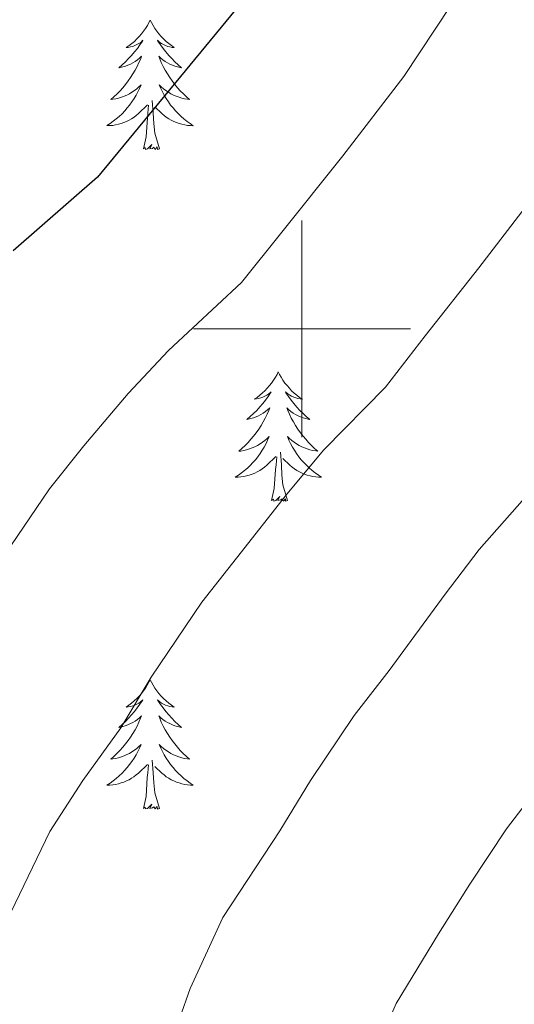
# Model space of a CAD drawing. Units: metres. Extents: x 575866 to 580354, y 4728454 to 4731474.
# Drawn here: x 577974 to 578020, y 4728938 to 4729028 of the extents above; entities that cross this region are included whole.
import ezdxf

# ---------------------------------------------------------------- set-up
doc = ezdxf.new("R2010")
doc.units = ezdxf.units.M
doc.header["$MEASUREMENT"] = 0
for name, color, linetype, lineweight in [('Level 36', 19, 'Continuous', 40), ('Level 4', 36, 'Continuous', 30), ('Level 5', 36, 'Continuous', 0), ('Level 63', 7, 'Continuous', 0)]:
    doc.layers.add(name, color=color, linetype=linetype, lineweight=lineweight)

msp = doc.modelspace()

# ---------------------------------------------------------------- linework, layer by layer
at = {"layer": 'Level 36', "color": 92, "linetype": 'Continuous', "lineweight": 0}
for points in [[(577986.003, 4729028.448, 0.01), (577985.893, 4729028.228, 0.01), (577985.743, 4729027.948, 0.01), (577985.573, 4729027.688, 0.01), (577985.393, 4729027.428, 0.01), (577985.193, 4729027.178, 0.01), (577984.993, 4729026.938, 0.01), (577984.773, 4729026.718, 0.01), (577984.543, 4729026.498, 0.01), (577984.303, 4729026.298, 0.01), (577984.053, 4729026.108, 0.01), (577983.793, 4729025.928, 0.01), (577983.983, 4729025.948, 0.01), (577984.193, 4729025.988, 0.01), (577984.393, 4729026.038, 0.01), (577984.583, 4729026.108, 0.01), (577984.773, 4729026.198, 0.01), (577984.953, 4729026.298, 0.01), (577985.133, 4729026.408, 0.01), (577985.333, 4729026.598, 0.01), (577985.293, 4729026.528, 0.01), (577985.063, 4729026.188, 0.01), (577984.823, 4729025.848, 0.01), (577984.563, 4729025.528, 0.01), (577984.293, 4729025.208, 0.01), (577984.013, 4729024.908, 0.01), (577983.723, 4729024.608, 0.01), (577983.423, 4729024.328, 0.01), (577983.103, 4729024.058, 0.01), (577983.233, 4729024.078, 0.01), (577983.473, 4729024.138, 0.01), (577983.723, 4729024.208, 0.01), (577983.953, 4729024.298, 0.01), (577984.183, 4729024.398, 0.01), (577984.413, 4729024.518, 0.01), (577984.623, 4729024.648, 0.01), (577984.833, 4729024.798, 0.01), (577985.033, 4729024.948, 0.01), (577985.213, 4729025.128, 0.01), (577985.133, 4729024.898, 0.01), (577984.973, 4729024.538, 0.01), (577984.803, 4729024.188, 0.01), (577984.613, 4729023.838, 0.01), (577984.412, 4729023.498, 0.01), (577984.202, 4729023.168, 0.01), (577983.972, 4729022.848, 0.01), (577983.732, 4729022.538, 0.01), (577983.482, 4729022.228, 0.01), (577983.222, 4729021.938, 0.01), (577982.952, 4729021.658, 0.01), (577982.662, 4729021.388, 0.01), (577982.362, 4729021.128, 0.01), (577982.562, 4729021.158, 0.01), (577982.822, 4729021.198, 0.01), (577983.092, 4729021.268, 0.01), (577983.352, 4729021.348, 0.01), (577983.602, 4729021.438, 0.01), (577983.852, 4729021.548, 0.01), (577984.092, 4729021.668, 0.01), (577984.322, 4729021.808, 0.01), (577984.552, 4729021.958, 0.01), (577984.772, 4729022.118, 0.01), (577984.972, 4729022.298, 0.01), (577985.172, 4729022.488, 0.01), (577985.032, 4729022.158, 0.01)], [(577986.003, 4729028.448, 0.01), (577986.113, 4729028.228, 0.01), (577986.273, 4729027.948, 0.01), (577986.443, 4729027.688, 0.01), (577986.623, 4729027.428, 0.01), (577986.813, 4729027.178, 0.01), (577987.023, 4729026.938, 0.01), (577987.243, 4729026.718, 0.01), (577987.473, 4729026.498, 0.01), (577987.713, 4729026.298, 0.01), (577987.963, 4729026.107, 0.01), (577988.223, 4729025.927, 0.01), (577988.023, 4729025.947, 0.01), (577987.823, 4729025.987, 0.01), (577987.623, 4729026.038, 0.01), (577987.423, 4729026.108, 0.01), (577987.233, 4729026.198, 0.01), (577987.053, 4729026.298, 0.01), (577986.883, 4729026.408, 0.01), (577986.673, 4729026.598, 0.01), (577986.713, 4729026.528, 0.01), (577986.953, 4729026.188, 0.01), (577987.193, 4729025.848, 0.01), (577987.443, 4729025.528, 0.01), (577987.713, 4729025.207, 0.01), (577987.992, 4729024.907, 0.01), (577988.282, 4729024.607, 0.01), (577988.592, 4729024.327, 0.01), (577988.902, 4729024.057, 0.01), (577988.782, 4729024.077, 0.01), (577988.532, 4729024.137, 0.01), (577988.292, 4729024.207, 0.01), (577988.052, 4729024.297, 0.01), (577987.822, 4729024.397, 0.01), (577987.602, 4729024.518, 0.01), (577987.382, 4729024.648, 0.01), (577987.172, 4729024.798, 0.01), (577986.983, 4729024.948, 0.01), (577986.793, 4729025.128, 0.01), (577986.883, 4729024.898, 0.01), (577987.032, 4729024.538, 0.01), (577987.212, 4729024.188, 0.01), (577987.392, 4729023.838, 0.01), (577987.592, 4729023.498, 0.01), (577987.802, 4729023.167, 0.01), (577988.032, 4729022.847, 0.01), (577988.272, 4729022.537, 0.01), (577988.522, 4729022.227, 0.01), (577988.782, 4729021.937, 0.01), (577989.062, 4729021.657, 0.01), (577989.352, 4729021.387, 0.01), (577989.642, 4729021.127, 0.01), (577989.452, 4729021.157, 0.01), (577989.182, 4729021.197, 0.01), (577988.922, 4729021.267, 0.01), (577988.662, 4729021.347, 0.01), (577988.402, 4729021.437, 0.01), (577988.152, 4729021.547, 0.01), (577987.912, 4729021.667, 0.01), (577987.682, 4729021.807, 0.01), (577987.452, 4729021.958, 0.01), (577987.242, 4729022.118, 0.01), (577987.032, 4729022.298, 0.01), (577986.842, 4729022.488, 0.01), (577986.982, 4729022.158, 0.01)], [(577985.032, 4729022.158, 0.01), (577984.872, 4729021.838, 0.01), (577984.702, 4729021.528, 0.01), (577984.522, 4729021.218, 0.01), (577984.322, 4729020.918, 0.01), (577984.112, 4729020.628, 0.01), (577983.892, 4729020.358, 0.01), (577983.652, 4729020.088, 0.01), (577983.412, 4729019.828, 0.01), (577983.152, 4729019.588, 0.01), (577982.882, 4729019.348, 0.01), (577982.602, 4729019.128, 0.01), (577982.312, 4729018.918, 0.01), (577982.022, 4729018.729, 0.01), (577982.292, 4729018.738, 0.01), (577982.552, 4729018.758, 0.01), (577982.812, 4729018.808, 0.01), (577983.072, 4729018.858, 0.01), (577983.332, 4729018.928, 0.01), (577983.582, 4729019.018, 0.01), (577983.822, 4729019.118, 0.01), (577984.062, 4729019.238, 0.01), (577984.292, 4729019.368, 0.01), (577984.512, 4729019.518, 0.01), (577984.722, 4729019.668, 0.01), (577984.932, 4729019.838, 0.01), (577985.772, 4729020.638, 0.01)], [(577986.982, 4729022.158, 0.01), (577987.132, 4729021.838, 0.01), (577987.302, 4729021.528, 0.01), (577987.492, 4729021.218, 0.01), (577987.682, 4729020.917, 0.01), (577987.892, 4729020.627, 0.01), (577988.122, 4729020.357, 0.01), (577988.351, 4729020.087, 0.01), (577988.601, 4729019.827, 0.01), (577988.851, 4729019.587, 0.01), (577989.121, 4729019.347, 0.01), (577989.401, 4729019.127, 0.01), (577989.691, 4729018.917, 0.01), (577989.981, 4729018.727, 0.01), (577989.721, 4729018.737, 0.01), (577989.451, 4729018.757, 0.01), (577989.191, 4729018.807, 0.01), (577988.931, 4729018.857, 0.01), (577988.681, 4729018.927, 0.01), (577988.431, 4729019.017, 0.01), (577988.181, 4729019.117, 0.01), (577987.951, 4729019.237, 0.01), (577987.721, 4729019.367, 0.01), (577987.491, 4729019.518, 0.01), (577987.282, 4729019.668, 0.01), (577987.082, 4729019.838, 0.01), (577986.422, 4729020.458, 0.01)], [(577985.381, 4729016.588, 0.01), (577985.631, 4729017.708, 0.01), (577985.742, 4729019.448, 0.01), (577985.792, 4729019.888, 0.01), (577985.852, 4729020.608, 0.01)], [(577986.851, 4729016.588, 0.01), (577986.421, 4729018.028, 0.01), (577986.331, 4729018.938, 0.01), (577986.292, 4729019.888, 0.01), (577986.192, 4729021.048, 0.01)], [(577986.851, 4729016.588, 0.01), (577986.681, 4729016.528, 0.01), (577986.661, 4729016.768, 0.01), (577986.471, 4729016.538, 0.01), (577986.351, 4729016.748, 0.01), (577986.231, 4729016.638, 0.01), (577985.961, 4729016.578, 0.01), (577986.151, 4729016.978, 0.01), (577985.771, 4729016.598, 0.01), (577985.581, 4729016.538, 0.01), (577985.541, 4729016.708, 0.01), (577985.381, 4729016.588, 0.01)], [(577997.816, 4728996.025, 0.01), (577997.706, 4728995.805, 0.01), (577997.546, 4728995.536, 0.01), (577997.386, 4728995.266, 0.01), (577997.196, 4728995.006, 0.01), (577997.006, 4728994.766, 0.01), (577996.796, 4728994.526, 0.01), (577996.576, 4728994.296, 0.01), (577996.346, 4728994.086, 0.01), (577996.106, 4728993.876, 0.01), (577995.856, 4728993.686, 0.01), (577995.596, 4728993.506, 0.01), (577995.796, 4728993.536, 0.01), (577995.996, 4728993.576, 0.01), (577996.196, 4728993.626, 0.01), (577996.396, 4728993.696, 0.01), (577996.586, 4728993.786, 0.01), (577996.766, 4728993.876, 0.01), (577996.936, 4728993.996, 0.01), (577997.146, 4728994.186, 0.01), (577997.106, 4728994.116, 0.01), (577996.876, 4728993.776, 0.01), (577996.626, 4728993.436, 0.01), (577996.376, 4728993.106, 0.01), (577996.106, 4728992.796, 0.01), (577995.826, 4728992.486, 0.01), (577995.536, 4728992.196, 0.01), (577995.226, 4728991.916, 0.01), (577994.916, 4728991.646, 0.01), (577995.046, 4728991.666, 0.01), (577995.286, 4728991.726, 0.01), (577995.526, 4728991.796, 0.01), (577995.766, 4728991.886, 0.01), (577995.996, 4728991.986, 0.01), (577996.216, 4728992.106, 0.01), (577996.436, 4728992.236, 0.01), (577996.646, 4728992.386, 0.01), (577996.836, 4728992.536, 0.01), (577997.026, 4728992.706, 0.01), (577996.936, 4728992.486, 0.01), (577996.786, 4728992.126, 0.01), (577996.605, 4728991.766, 0.01), (577996.425, 4728991.426, 0.01), (577996.225, 4728991.086, 0.01), (577996.015, 4728990.756, 0.01), (577995.785, 4728990.426, 0.01), (577995.545, 4728990.116, 0.01), (577995.295, 4728989.816, 0.01), (577995.035, 4728989.526, 0.01), (577994.755, 4728989.246, 0.01), (577994.465, 4728988.976, 0.01), (577994.175, 4728988.716, 0.01), (577994.365, 4728988.736, 0.01), (577994.635, 4728988.786, 0.01), (577994.895, 4728988.846, 0.01), (577995.155, 4728988.926, 0.01), (577995.415, 4728989.026, 0.01), (577995.665, 4728989.126, 0.01), (577995.905, 4728989.256, 0.01), (577996.135, 4728989.396, 0.01), (577996.365, 4728989.546, 0.01), (577996.575, 4728989.706, 0.01), (577996.785, 4728989.886, 0.01), (577996.975, 4728990.066, 0.01), (577996.835, 4728989.746, 0.01)], [(577997.816, 4728996.025, 0.01), (577997.926, 4728995.805, 0.01), (577998.086, 4728995.535, 0.01), (577998.246, 4728995.265, 0.01), (577998.426, 4728995.005, 0.01), (577998.626, 4728994.765, 0.01), (577998.836, 4728994.525, 0.01), (577999.046, 4728994.295, 0.01), (577999.286, 4728994.085, 0.01), (577999.526, 4728993.875, 0.01), (577999.776, 4728993.685, 0.01), (578000.036, 4728993.505, 0.01), (577999.836, 4728993.535, 0.01), (577999.626, 4728993.575, 0.01), (577999.426, 4728993.625, 0.01), (577999.236, 4728993.695, 0.01), (577999.046, 4728993.785, 0.01), (577998.866, 4728993.875, 0.01), (577998.696, 4728993.995, 0.01), (577998.486, 4728994.185, 0.01), (577998.526, 4728994.115, 0.01), (577998.756, 4728993.775, 0.01), (577999.006, 4728993.435, 0.01), (577999.256, 4728993.105, 0.01), (577999.525, 4728992.795, 0.01), (577999.805, 4728992.485, 0.01), (578000.095, 4728992.195, 0.01), (578000.395, 4728991.925, 0.01), (578000.715, 4728991.655, 0.01), (578000.585, 4728991.675, 0.01), (578000.345, 4728991.735, 0.01), (578000.105, 4728991.795, 0.01), (577999.865, 4728991.885, 0.01), (577999.635, 4728991.985, 0.01), (577999.405, 4728992.105, 0.01), (577999.195, 4728992.235, 0.01), (577998.985, 4728992.385, 0.01), (577998.785, 4728992.535, 0.01), (577998.605, 4728992.705, 0.01), (577998.695, 4728992.485, 0.01), (577998.845, 4728992.125, 0.01), (577999.015, 4728991.765, 0.01), (577999.205, 4728991.425, 0.01), (577999.405, 4728991.085, 0.01), (577999.615, 4728990.755, 0.01), (577999.855, 4728990.425, 0.01), (578000.095, 4728990.115, 0.01), (578000.345, 4728989.825, 0.01), (578000.605, 4728989.535, 0.01), (578000.875, 4728989.255, 0.01), (578001.165, 4728988.985, 0.01), (578001.464, 4728988.725, 0.01), (578001.265, 4728988.745, 0.01), (578001.005, 4728988.795, 0.01), (578000.735, 4728988.855, 0.01), (578000.475, 4728988.935, 0.01), (578000.225, 4728989.035, 0.01), (577999.975, 4728989.125, 0.01), (577999.735, 4728989.255, 0.01), (577999.505, 4728989.395, 0.01), (577999.275, 4728989.545, 0.01), (577999.055, 4728989.705, 0.01), (577998.855, 4728989.885, 0.01), (577998.655, 4728990.065, 0.01), (577998.795, 4728989.745, 0.01)], [(577996.835, 4728989.746, 0.01), (577996.685, 4728989.426, 0.01), (577996.525, 4728989.106, 0.01), (577996.335, 4728988.806, 0.01), (577996.145, 4728988.506, 0.01), (577995.935, 4728988.216, 0.01), (577995.705, 4728987.936, 0.01), (577995.475, 4728987.676, 0.01), (577995.225, 4728987.416, 0.01), (577994.975, 4728987.166, 0.01), (577994.705, 4728986.936, 0.01), (577994.425, 4728986.716, 0.01), (577994.135, 4728986.506, 0.01), (577993.845, 4728986.316, 0.01), (577994.105, 4728986.326, 0.01), (577994.375, 4728986.346, 0.01), (577994.635, 4728986.386, 0.01), (577994.895, 4728986.446, 0.01), (577995.145, 4728986.516, 0.01), (577995.395, 4728986.606, 0.01), (577995.645, 4728986.706, 0.01), (577995.875, 4728986.826, 0.01), (577996.105, 4728986.956, 0.01), (577996.335, 4728987.096, 0.01), (577996.545, 4728987.256, 0.01), (577996.745, 4728987.426, 0.01), (577997.595, 4728988.225, 0.01)], [(577998.795, 4728989.745, 0.01), (577998.955, 4728989.425, 0.01), (577999.125, 4728989.105, 0.01), (577999.305, 4728988.805, 0.01), (577999.505, 4728988.505, 0.01), (577999.715, 4728988.215, 0.01), (577999.934, 4728987.935, 0.01), (578000.174, 4728987.675, 0.01), (578000.414, 4728987.425, 0.01), (578000.674, 4728987.175, 0.01), (578000.944, 4728986.945, 0.01), (578001.224, 4728986.725, 0.01), (578001.514, 4728986.515, 0.01), (578001.804, 4728986.325, 0.01), (578001.534, 4728986.335, 0.01), (578001.274, 4728986.355, 0.01), (578001.014, 4728986.395, 0.01), (578000.754, 4728986.455, 0.01), (578000.494, 4728986.525, 0.01), (578000.244, 4728986.615, 0.01), (578000.004, 4728986.705, 0.01), (577999.764, 4728986.825, 0.01), (577999.534, 4728986.955, 0.01), (577999.314, 4728987.095, 0.01), (577999.104, 4728987.255, 0.01), (577998.894, 4728987.425, 0.01), (577998.245, 4728988.045, 0.01)], [(577998.674, 4728984.175, 0.01), (577998.244, 4728985.615, 0.01), (577998.154, 4728986.525, 0.01), (577998.105, 4728987.465, 0.01), (577998.005, 4728988.635, 0.01)], [(577997.204, 4728984.176, 0.01), (577997.444, 4728985.295, 0.01), (577997.565, 4728987.035, 0.01), (577997.615, 4728987.465, 0.01), (577997.675, 4728988.195, 0.01)], [(577998.674, 4728984.175, 0.01), (577998.494, 4728984.105, 0.01), (577998.484, 4728984.345, 0.01), (577998.294, 4728984.125, 0.01), (577998.174, 4728984.325, 0.01), (577998.044, 4728984.225, 0.01), (577997.774, 4728984.165, 0.01), (577997.974, 4728984.555, 0.01), (577997.594, 4728984.175, 0.01), (577997.404, 4728984.125, 0.01), (577997.364, 4728984.285, 0.01), (577997.204, 4728984.176, 0.01)], [(577986.002, 4728967.647, 0.01), (577985.892, 4728967.428, 0.01), (577985.732, 4728967.148, 0.01), (577985.572, 4728966.888, 0.01), (577985.392, 4728966.628, 0.01), (577985.192, 4728966.378, 0.01), (577984.982, 4728966.138, 0.01), (577984.772, 4728965.918, 0.01), (577984.532, 4728965.698, 0.01), (577984.292, 4728965.498, 0.01), (577984.042, 4728965.308, 0.01), (577983.782, 4728965.128, 0.01), (577983.982, 4728965.148, 0.01), (577984.192, 4728965.188, 0.01), (577984.392, 4728965.248, 0.01), (577984.582, 4728965.308, 0.01), (577984.772, 4728965.398, 0.01), (577984.952, 4728965.498, 0.01), (577985.122, 4728965.608, 0.01), (577985.332, 4728965.798, 0.01), (577985.292, 4728965.738, 0.01), (577985.062, 4728965.388, 0.01), (577984.811, 4728965.058, 0.01), (577984.561, 4728964.728, 0.01), (577984.291, 4728964.408, 0.01), (577984.011, 4728964.108, 0.01), (577983.721, 4728963.808, 0.01), (577983.421, 4728963.528, 0.01), (577983.101, 4728963.258, 0.01), (577983.231, 4728963.278, 0.01), (577983.471, 4728963.338, 0.01), (577983.711, 4728963.408, 0.01), (577983.951, 4728963.498, 0.01), (577984.181, 4728963.608, 0.01), (577984.411, 4728963.718, 0.01), (577984.621, 4728963.848, 0.01), (577984.831, 4728963.998, 0.01), (577985.031, 4728964.158, 0.01), (577985.211, 4728964.328, 0.01), (577985.121, 4728964.108, 0.01), (577984.971, 4728963.738, 0.01), (577984.801, 4728963.388, 0.01), (577984.611, 4728963.038, 0.01), (577984.411, 4728962.698, 0.01), (577984.201, 4728962.368, 0.01), (577983.971, 4728962.048, 0.01), (577983.731, 4728961.738, 0.01), (577983.481, 4728961.428, 0.01), (577983.221, 4728961.138, 0.01), (577982.941, 4728960.858, 0.01), (577982.661, 4728960.588, 0.01), (577982.361, 4728960.328, 0.01), (577982.561, 4728960.358, 0.01), (577982.821, 4728960.408, 0.01), (577983.091, 4728960.468, 0.01), (577983.351, 4728960.548, 0.01), (577983.601, 4728960.638, 0.01), (577983.851, 4728960.748, 0.01), (577984.091, 4728960.868, 0.01), (577984.321, 4728961.008, 0.01), (577984.551, 4728961.158, 0.01), (577984.761, 4728961.328, 0.01), (577984.971, 4728961.498, 0.01), (577985.171, 4728961.688, 0.01), (577985.021, 4728961.358, 0.01)], [(577986.002, 4728967.647, 0.01), (577986.112, 4728967.427, 0.01), (577986.272, 4728967.147, 0.01), (577986.432, 4728966.887, 0.01), (577986.622, 4728966.627, 0.01), (577986.812, 4728966.377, 0.01), (577987.022, 4728966.137, 0.01), (577987.241, 4728965.917, 0.01), (577987.471, 4728965.697, 0.01), (577987.711, 4728965.497, 0.01), (577987.961, 4728965.307, 0.01), (577988.221, 4728965.127, 0.01), (577988.021, 4728965.147, 0.01), (577987.821, 4728965.187, 0.01), (577987.621, 4728965.247, 0.01), (577987.421, 4728965.307, 0.01), (577987.231, 4728965.397, 0.01), (577987.051, 4728965.497, 0.01), (577986.881, 4728965.607, 0.01), (577986.671, 4728965.797, 0.01), (577986.711, 4728965.737, 0.01), (577986.941, 4728965.387, 0.01), (577987.191, 4728965.057, 0.01), (577987.441, 4728964.727, 0.01), (577987.711, 4728964.407, 0.01), (577987.991, 4728964.107, 0.01), (577988.281, 4728963.807, 0.01), (577988.591, 4728963.527, 0.01), (577988.901, 4728963.257, 0.01), (577988.771, 4728963.277, 0.01), (577988.531, 4728963.337, 0.01), (577988.291, 4728963.407, 0.01), (577988.051, 4728963.497, 0.01), (577987.821, 4728963.607, 0.01), (577987.601, 4728963.717, 0.01), (577987.381, 4728963.847, 0.01), (577987.171, 4728963.997, 0.01), (577986.981, 4728964.157, 0.01), (577986.791, 4728964.327, 0.01), (577986.881, 4728964.107, 0.01), (577987.031, 4728963.737, 0.01), (577987.211, 4728963.387, 0.01), (577987.391, 4728963.037, 0.01), (577987.591, 4728962.697, 0.01), (577987.801, 4728962.367, 0.01), (577988.031, 4728962.047, 0.01), (577988.271, 4728961.737, 0.01), (577988.52, 4728961.427, 0.01), (577988.78, 4728961.137, 0.01), (577989.06, 4728960.857, 0.01), (577989.35, 4728960.587, 0.01), (577989.64, 4728960.327, 0.01), (577989.45, 4728960.357, 0.01), (577989.18, 4728960.407, 0.01), (577988.92, 4728960.467, 0.01), (577988.66, 4728960.547, 0.01), (577988.4, 4728960.637, 0.01), (577988.15, 4728960.747, 0.01), (577987.91, 4728960.867, 0.01), (577987.68, 4728961.007, 0.01), (577987.451, 4728961.157, 0.01), (577987.241, 4728961.327, 0.01), (577987.031, 4728961.497, 0.01), (577986.841, 4728961.687, 0.01), (577986.981, 4728961.357, 0.01)], [(577985.021, 4728961.358, 0.01), (577984.871, 4728961.038, 0.01), (577984.701, 4728960.728, 0.01), (577984.521, 4728960.418, 0.01), (577984.321, 4728960.128, 0.01), (577984.111, 4728959.838, 0.01), (577983.891, 4728959.558, 0.01), (577983.651, 4728959.288, 0.01), (577983.41, 4728959.028, 0.01), (577983.15, 4728958.788, 0.01), (577982.88, 4728958.548, 0.01), (577982.6, 4728958.328, 0.01), (577982.31, 4728958.118, 0.01), (577982.02, 4728957.928, 0.01), (577982.29, 4728957.938, 0.01), (577982.55, 4728957.968, 0.01), (577982.81, 4728958.008, 0.01), (577983.07, 4728958.058, 0.01), (577983.33, 4728958.138, 0.01), (577983.57, 4728958.218, 0.01), (577983.82, 4728958.328, 0.01), (577984.06, 4728958.438, 0.01), (577984.29, 4728958.568, 0.01), (577984.51, 4728958.718, 0.01), (577984.72, 4728958.878, 0.01), (577984.93, 4728959.048, 0.01), (577985.77, 4728959.847, 0.01)], [(577986.981, 4728961.357, 0.01), (577987.131, 4728961.037, 0.01), (577987.3, 4728960.727, 0.01), (577987.49, 4728960.417, 0.01), (577987.68, 4728960.127, 0.01), (577987.89, 4728959.837, 0.01), (577988.11, 4728959.557, 0.01), (577988.35, 4728959.287, 0.01), (577988.6, 4728959.027, 0.01), (577988.85, 4728958.787, 0.01), (577989.12, 4728958.547, 0.01), (577989.4, 4728958.327, 0.01), (577989.69, 4728958.117, 0.01), (577989.98, 4728957.927, 0.01), (577989.72, 4728957.937, 0.01), (577989.45, 4728957.967, 0.01), (577989.19, 4728958.007, 0.01), (577988.93, 4728958.057, 0.01), (577988.68, 4728958.137, 0.01), (577988.43, 4728958.217, 0.01), (577988.18, 4728958.327, 0.01), (577987.95, 4728958.437, 0.01), (577987.71, 4728958.567, 0.01), (577987.49, 4728958.717, 0.01), (577987.28, 4728958.877, 0.01), (577987.08, 4728959.047, 0.01), (577986.42, 4728959.667, 0.01)], [(577985.38, 4728955.798, 0.01), (577985.63, 4728956.907, 0.01), (577985.74, 4728958.657, 0.01), (577985.79, 4728959.087, 0.01), (577985.85, 4728959.807, 0.01)], [(577986.85, 4728955.797, 0.01), (577986.42, 4728957.237, 0.01), (577986.33, 4728958.137, 0.01), (577986.29, 4728959.087, 0.01), (577986.18, 4728960.247, 0.01)], [(577986.85, 4728955.797, 0.01), (577986.68, 4728955.727, 0.01), (577986.66, 4728955.967, 0.01), (577986.47, 4728955.747, 0.01), (577986.35, 4728955.947, 0.01), (577986.23, 4728955.837, 0.01), (577985.96, 4728955.787, 0.01), (577986.15, 4728956.177, 0.01), (577985.77, 4728955.797, 0.01), (577985.58, 4728955.748, 0.01), (577985.54, 4728955.908, 0.01), (577985.38, 4728955.798, 0.01)]]:
    msp.add_polyline3d(points, dxfattribs=at)
at = {"layer": 'Level 4', "color": 36, "linetype": 'Continuous', "lineweight": 30}
msp.add_polyline3d([(577994.433, 4729030.096, 575.01), (577981.141, 4729013.969, 575.01), (577973.36, 4729007.19, 575.01)], dxfattribs=at)
at = {"layer": 'Level 5', "color": 36, "linetype": 'Continuous', "lineweight": 0}
for points in [[(578037.1, 4729033.338, 585.01), (578031.079, 4729025.42, 585.01), (578026.528, 4729019.01, 585.01), (578021.287, 4729012.101, 585.01), (578016.306, 4729005.612, 585.01), (578011.356, 4728999.343, 585.01), (578007.715, 4728994.614, 585.01), (578002.024, 4728988.835, 585.01), (577998.594, 4728984.775, 585.01), (577993.963, 4728978.856, 585.01), (577990.773, 4728974.807, 585.01), (577986.092, 4728967.887, 585.01), (577983.311, 4728963.228, 585.01), (577979.781, 4728958.379, 585.01), (577976.74, 4728953.679, 585.01), (577973.149, 4728946.19, 585.01)], [(578059.028, 4729032.024, 590.01), (578054.147, 4729026.825, 590.01), (578049.896, 4729021.316, 590.01), (578043.546, 4729013.667, 590.01), (578039.345, 4729008.208, 590.01), (578033.194, 4729000.929, 590.01), (578028.843, 4728995.3, 590.01), (578024.593, 4728989.751, 590.01), (578021.012, 4728984.931, 590.01), (578016.342, 4728979.652, 590.01), (578013.191, 4728975.533, 590.01), (578008.03, 4728968.493, 590.01), (578004.82, 4728964.364, 590.01), (578000.789, 4728958.355, 590.01), (577997.948, 4728953.725, 590.01), (577992.707, 4728945.746, 590.01), (577989.696, 4728939.197, 590.01), (577987.775, 4728933.787, 590.01)], [(578013.731, 4729029.803, 580.01), (578009.39, 4729023.274, 580.01), (578003.779, 4729015.934, 580.01), (577998.129, 4729008.925, 580.01)], [(578084.525, 4729029.05, 595.01), (578079.555, 4729025.521, 595.01), (578075.454, 4729022.371, 595.01), (578070.974, 4729018.172, 595.01), (578066.594, 4729013.823, 595.01), (578062.713, 4729009.294, 595.01), (578056.012, 4729001.925, 595.01), (578052.152, 4728997.406, 595.01), (578045.091, 4728989.757, 595.01), (578041.37, 4728984.977, 595.01), (578037.82, 4728980.148, 595.01), (578034.299, 4728975.249, 595.01), (578030.669, 4728970.469, 595.01), (578027.798, 4728966.27, 595.01), (578022.097, 4728958.121, 595.01), (578018.866, 4728953.921, 595.01), (578015.486, 4728948.812, 595.01), (578012.585, 4728944.222, 595.01), (578008.694, 4728937.813, 595.01), (578006.254, 4728932.224, 595.01)], [(577998.129, 4729008.925, 580.01), (577994.428, 4729004.286, 580.01), (577987.687, 4728998.007, 580.01), (577983.987, 4728994.028, 580.01), (577979.886, 4728989.229, 580.01), (577976.726, 4728985.259, 580.01), (577971.385, 4728977.43, 580.01), (577968.674, 4728972.741, 580.01), (577963.963, 4728966.272, 580.01), (577960.773, 4728961.622, 580.01), (577956.592, 4728953.183, 580.01), (577954.901, 4728947.733, 580.01), (577952.969, 4728938.573, 580.01), (577952.758, 4728929.603, 580.01), (577952.517, 4728923.793, 580.01), (577951.825, 4728913.693, 580.01), (577951.083, 4728903.794, 580.01), (577950.702, 4728898.214, 580.01), (577949.891, 4728893.124, 580.01), (577948.759, 4728884.204, 580.01), (577948.029, 4728879.134, 580.01), (577946.997, 4728871.264, 580.01)]]:
    msp.add_polyline3d(points, dxfattribs=at)
at = {"layer": 'Level 63', "linetype": 'Continuous', "lineweight": 0}
for points in [[(578000, 4728990, 0.01), (578000, 4729010, 0.01)], [(577990, 4729000, 0.01), (578010, 4729000, 0.01)]]:
    msp.add_polyline3d(points, dxfattribs=at)

doc.saveas('drawing.dxf')
